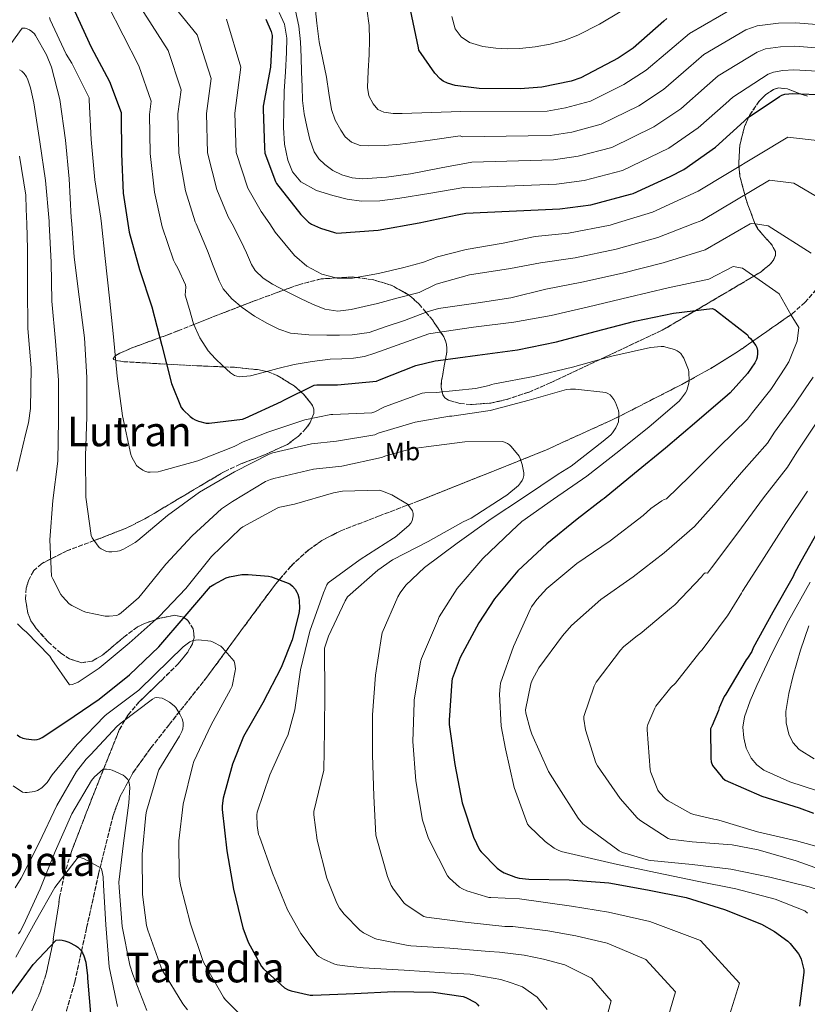
# Model space of a CAD drawing. Units: metres. Extents: x 620646 to 624086, y 4754940 to 4757314.
# Drawn here: x 620849 to 621155, y 4755330 to 4755712 of the extents above; entities that cross this region are included whole.
import ezdxf
from ezdxf.enums import TextEntityAlignment as Align

# ---------------------------------------------------------------- set-up
doc = ezdxf.new("R2010")
doc.units = ezdxf.units.M
doc.header["$MEASUREMENT"] = 0
doc.linetypes.add('DGN Style 3', pattern=[2.435891, 1.739922, -0.695969])
for name, color, linetype, lineweight in [('Curva de nivel directora', 30, 'Continuous', 30), ('Curva de nivel intermedia', 30, 'Continuous', 0), ('Etiqueta de uso rústico', 92, 'Continuous', 0), ('Texto de rotulación de espacio menor sin especificar', 7, 'Continuous', 0), ('Texto de Área (paraje) menor', 7, 'Continuous', 0), ('Zona arbolada', 92, 'DGN Style 3', 0)]:
    doc.layers.add(name, color=color, linetype=linetype, lineweight=lineweight)
doc.styles.add('Style-Arial', font='arial.ttf')

msp = doc.modelspace()

# ---------------------------------------------------------------- linework, layer by layer
at = {"layer": 'Curva de nivel directora', "color": 30, "linetype": 'Continuous', "lineweight": 30, "flags": 128}
for points, elevation in [([(620870.53, 4755715.21), (620876.95, 4755701.21), (620884.07, 4755687.84), (620888.59, 4755675.83), (620888.6, 4755674.86), (620888.75, 4755659.78), (620889.39, 4755644.43), (620891.73, 4755629.4), (620895.74, 4755614.88), (620900.43, 4755600.42), (620904.41, 4755585.33), (620908.15, 4755570.6), (620911.92, 4755561.29), (620912.65, 4755560.37), (620915.29, 4755557.8), (620916.39, 4755556.99), (620917.24, 4755556.52), (620918.54, 4755555.99), (620921.5, 4755555.21), (620922.66, 4755555.2), (620935.63, 4755556.76), (620936.74, 4755557.13), (620950.77, 4755563.58), (620951.72, 4755564.21), (620963.41, 4755569.92), (620964.53, 4755570.07), (620972.46, 4755570.15), (620987.69, 4755571.48), (620988.77, 4755572.02), (621002.93, 4755577.56), (621010.45, 4755579.38), (621011.57, 4755579.5), (621026.8, 4755581.58), (621042.39, 4755583.7), (621057.42, 4755586.74), (621072.46, 4755590.79), (621087.91, 4755594.81), (621102.87, 4755597.93), (621117.9, 4755599.73), (621118.89, 4755599.31), (621119.6, 4755598.88), (621131.53, 4755589.57), (621131.93, 4755588.77), (621132.7, 4755588.03), (621134.86, 4755585.32), (621135.22, 4755584.57)], 625), ([(621100.22, 4755712.3), (621099.11, 4755711.2), (621087.23, 4755700.77), (621081.4, 4755696.83), (621066.91, 4755689.29), (621063.21, 4755687.93), (621051.78, 4755685.62), (621043.34, 4755685.02), (621027.53, 4755685.06), (621018.21, 4755686.3), (621015.16, 4755687.13), (621013.5, 4755687.97), (621012.35, 4755688.86), (621010.23, 4755691.07), (621004.06, 4755699.94), (621003.94, 4755700.93), (621000.79, 4755715.63)], 675), ([(620944.74, 4755712.03), (620946.72, 4755707.19), (620947.11, 4755705.73), (620946.47, 4755693.39), (620943.71, 4755678.19), (620943.61, 4755677.14), (620944.13, 4755662.05), (620944.38, 4755660.05), (620948.41, 4755649.01), (620948.79, 4755648.27), (620958.25, 4755636.17), (620961.25, 4755633.21), (620962.39, 4755632.48), (620965.95, 4755630.87), (620971.34, 4755629.18), (620972.29, 4755629.02), (620988.25, 4755630.18), (621004.19, 4755632.93), (621019, 4755636.06), (621022.32, 4755636.67), (621058.76, 4755638.46), (621070.73, 4755640.02), (621086.17, 4755644.06), (621087.16, 4755644.33), (621101.62, 4755650.97), (621106.84, 4755653.67), (621119.13, 4755662.33), (621130.32, 4755672.4), (621131.43, 4755673.55), (621143.95, 4755682.06), (621144.88, 4755682.53), (621146.06, 4755682.95), (621149.12, 4755683.22), (621161.75, 4755682.65)], 650), ([(621135.22, 4755584.57), (621135.49, 4755583.42), (621135.49, 4755582.33), (621135.28, 4755580.79), (621135.01, 4755579.93), (621134.36, 4755578.66), (621131.54, 4755574.53), (621124.87, 4755567.05), (621123.77, 4755566.13), (621111.98, 4755555.87), (621099.8, 4755545.5), (621087.73, 4755535.68), (621075.91, 4755525.98), (621075.13, 4755525.51), (621065.53, 4755517.98), (621053.75, 4755508.46), (621042.41, 4755497.9), (621033.36, 4755487.09), (621027.31, 4755477.73), (621020.14, 4755464.34), (621016.96, 4755456.02), (621016.81, 4755455.08), (621015.79, 4755439.92), (621015.88, 4755438.32), (621017.98, 4755422.78), (621020.9, 4755407.88), (621025.24, 4755394.62), (621027.61, 4755389.7), (621028.2, 4755388.9), (621034.39, 4755382.5), (621035.87, 4755381.54), (621037.22, 4755380.78), (621041.55, 4755379.04), (621042.99, 4755378.69), (621046.76, 4755378.25), (621062.42, 4755377.99), (621077.78, 4755376.83), (621092.81, 4755374.1), (621107.73, 4755371.12), (621122.7, 4755366.46), (621137.04, 4755360.76), (621142.01, 4755358.02), (621147.23, 4755354.2), (621148.11, 4755353.35), (621151.41, 4755349.27), (621151.9, 4755348.41), (621152.39, 4755347.17), (621153.47, 4755343.06), (621153.47, 4755342.05), (621151.72, 4755328.98)], 625), ([(621160.1, 4755515.49), (621152.28, 4755501.57), (621149.84, 4755496.99), (621149.35, 4755495.69), (621141.37, 4755481.89), (621133.83, 4755467.99), (621133.24, 4755466.61), (621131.6, 4755464.05), (621131.08, 4755463.44), (621123.15, 4755450.01), (621122.54, 4755449.1), (621120.63, 4755444.82), (621120.35, 4755443.79), (621117.92, 4755437.85), (621117.21, 4755436.6), (621117.29, 4755425.13), (621117.49, 4755423.83), (621117.94, 4755422.45), (621121.87, 4755417.62), (621122.94, 4755416.66), (621137.15, 4755410.46), (621151.61, 4755405.96), (621157.15, 4755403.92)], 650), ([(620848.26, 4755434.24), (620849.32, 4755433.52), (620850.45, 4755433.04), (620851.7, 4755432.68), (620854.88, 4755432.3), (620856.01, 4755432.44), (620856.85, 4755432.73), (620857.9, 4755433.25), (620867.06, 4755439.29), (620880.06, 4755448.09), (620891.84, 4755457.61), (620903.2, 4755468.39), (620913.46, 4755480.3), (620923.28, 4755491.84), (620924.48, 4755492.67), (620929.35, 4755495.18), (620930.63, 4755495.58), (620935.4, 4755496.45), (620937.8, 4755496.57), (620945.79, 4755495.91), (620946.95, 4755495.63), (620954, 4755492.84), (620955.08, 4755491.95), (620956.08, 4755490.79), (620956.76, 4755489.7), (620957.14, 4755488.86), (620957.55, 4755487.5), (620957.7, 4755486.38), (620957.72, 4755483.29), (620957.49, 4755481.31), (620954.96, 4755471.18), (620950.71, 4755460.36), (620943.53, 4755446.74), (620936.09, 4755433.58), (620931.74, 4755422.92), (620928.18, 4755409.7), (620927.79, 4755406.79)], 600), ([(620927.79, 4755406.79), (620927.79, 4755405.29), (620929.63, 4755389.27), (620932.14, 4755374.35), (620935.75, 4755359.37), (620937.88, 4755353.79), (620942.99, 4755344.36), (620943.77, 4755343.45), (620951.91, 4755336.06), (620953.32, 4755335.32), (620954.51, 4755334.89), (620961.94, 4755333.28), (620962.95, 4755333.27), (620979.06, 4755333.95), (620994.5, 4755334.73), (621009.81, 4755334.41), (621021.27, 4755332.7), (621022.25, 4755332.35), (621026.07, 4755330.41), (621026.71, 4755329.79), (621027.33, 4755328.94)], 600), ([(620840.91, 4755328.36), (620843.35, 4755330.51), (620845.34, 4755332.76), (620854.42, 4755345.22), (620863.39, 4755354.56), (620864.57, 4755354.67), (620865.69, 4755354.63), (620866.77, 4755354.38), (620868.33, 4755353.81), (620871.02, 4755352.44), (620871.81, 4755351.84), (620872.91, 4755350.74), (620873.63, 4755349.65), (620874.12, 4755348.5), (620874.82, 4755346.03), (620875.53, 4755340.76), (620875.53, 4755339.87), (620876.82, 4755324.57)], 575)]:
    msp.add_lwpolyline(points, dxfattribs=dict(at, elevation=elevation))
at = {"layer": 'Curva de nivel intermedia', "color": 30, "linetype": 'Continuous', "lineweight": 0, "flags": 128}
for points, elevation in [([(620898.19, 4755730.48), (620918.11, 4755705.95), (620923.45, 4755688.96), (620921.63, 4755675.4), (620922.11, 4755660.11), (620925.65, 4755645.95), (620930.15, 4755635.37), (620931.6365, 4755632.5471), (620935.2, 4755625.78), (620937.15, 4755621.3), (620939.1, 4755616.83), (620940.55, 4755614.46), (620943.65, 4755611.54), (620947.3, 4755609.22), (620952.7, 4755606.35), (620958.18, 4755603.65), (620962.85, 4755601.41), (620967.65, 4755599.43), (620972.68, 4755598.7), (620977.76, 4755599.36), (620982.89, 4755600.5), (620988, 4755601.73), (620996.1, 4755603.81), (621004.19, 4755605.89), (621010.78, 4755609.15), (621023.78, 4755612.74), (621039.58, 4755615.3), (621051.22, 4755617.43), (621064.72, 4755619.46), (621080.65, 4755622.74), (621096.75, 4755627.29), (621110.3389, 4755632.5471), (621113.81, 4755633.89), (621140.11, 4755649.52), (621149.61, 4755648.33), (621168.65, 4755637.11)], 640), ([(621156.27, 4755621.26), (621139.6, 4755631.85), (621134.6826, 4755632.5471), (621133.04, 4755632.78), (621132.6354, 4755632.5471), (621115.18, 4755622.5), (621098.79, 4755617.5), (621083.07, 4755613.43), (621067.3, 4755609.9), (621053.29, 4755607.2), (621039.71, 4755603.9), (621027.04, 4755601.98), (621011.74, 4755599.74), (621007.26, 4755598.4), (620998.56, 4755595.07), (620990.94, 4755592.58), (620984.74, 4755590.37), (620978.14, 4755589.5), (620973.28, 4755589.34), (620968.42, 4755589.38), (620961.37, 4755589.54), (620954.34, 4755590.21), (620949.74, 4755591.66), (620945.38, 4755593.86), (620940.3, 4755596.71), (620935.52, 4755600.07), (620931.53, 4755603.51), (620928.2, 4755607.43), (620926.62, 4755610.43), (620924.34, 4755616.29), (620922.05, 4755622.14), (620917.689, 4755632.5471), (620917.34, 4755633.38), (620913.56, 4755645.44), (620910.99, 4755660), (620910.62, 4755675.22), (620911.83, 4755684.58), (620906.76, 4755699.92), (620891.15, 4755724.39)], 635), ([(620883.32, 4755717.73), (620895.41, 4755693.88), (620900.21, 4755680.21), (620899.61, 4755675.04), (620899.87, 4755659.89), (620901.48, 4755644.94), (620904.2787, 4755632.5471), (620904.54, 4755631.39), (620908.89, 4755618.51), (620909.47, 4755617.22), (620910.62, 4755615.36), (620913.57, 4755608.9), (620913.63, 4755608), (620913.44, 4755604.87), (620915.07, 4755599.33), (620916.7, 4755593.79), (620919.06, 4755588.34), (620922.4, 4755583.3), (620925.05, 4755580.28), (620928.03, 4755577.54), (620930.98, 4755574.82), (620932.57, 4755573.76), (620934.3, 4755573.25), (620938.71, 4755573.66), (620943.13, 4755574.79), (620949.42, 4755576.48), (620955.74, 4755578.05), (620962.67, 4755579.21), (620969.63, 4755580.03), (620974.21, 4755580.2), (620978.78, 4755580.42), (620982.93, 4755581.16), (620986.97, 4755582.34), (620997.45, 4755586.1), (621007.92, 4755589.87), (621010.41, 4755590.25), (621025.31, 4755592.49), (621040.93, 4755594.42), (621055.35, 4755596.97), (621069.88, 4755600.35), (621085.49, 4755604.12), (621100.83, 4755607.71), (621116.54, 4755611.11), (621125.96, 4755616.05), (621129.6, 4755615.36), (621143.9, 4755605.41), (621148.51, 4755597.15), (621151.44, 4755592.33), (621150.83, 4755587.07), (621148.96, 4755582.33), (621147.56, 4755579.07), (621146.03, 4755576.54), (621144.16, 4755573.61), (621140.6, 4755568.36), (621133.48, 4755559.38), (621131.52, 4755556.83), (621120.59, 4755545.99), (621109.13, 4755534.54), (621100.1, 4755525.81), (621099.29, 4755525.65), (621098.37, 4755525.16)], 630), ([(620963.71, 4755717.79), (620964.52, 4755710.48), (620965.44, 4755703.2)], 665), ([(621149.53, 4755692.36), (621145.24, 4755692.12), (621141.71, 4755691.51), (621139.61, 4755690.67), (621125.82, 4755681.79), (621123.11, 4755679.31), (621112.42, 4755669.8), (621101.02, 4755661.92), (621083.04, 4755653.29), (621068.27, 4755649.41), (621057.53, 4755647.93), (621021.83, 4755646.55), (621021.46, 4755646.63), (621008.71, 4755644.52), (620995.97, 4755642.4), (620988.88, 4755641.58), (620981.76, 4755641.38), (620976.2, 4755642.1), (620970.69, 4755643.55), (620964.31, 4755645.56), (620958.34, 4755648.93), (620955.06, 4755652.71), (620953.28, 4755657.25), (620952.01, 4755663.57), (620951.55, 4755669.92), (620951.65, 4755677), (620951.87, 4755684.07), (620952.31, 4755691.55), (620952.77, 4755699.04), (620952.89, 4755704.58), (620951.94, 4755710.11), (620949.89, 4755714.63)], 655), ([(620991.58, 4755650.71), (620982.27, 4755650.08), (620978.19, 4755650.43), (620974.14, 4755651.62), (620970.71, 4755653.3), (620967.62, 4755655.58), (620965.26, 4755657.87), (620963.52, 4755660.58), (620961.77, 4755665.38), (620960.58, 4755670.31), (620959.54, 4755675.34), (620958.91, 4755680.42), (620958.75, 4755685.92), (620958.59, 4755691.43), (620958.38, 4755697.31), (620958.15, 4755703.2), (620957.51, 4755709.25), (620956.23, 4755715.23)], 660), ([(620983.88, 4755715.98), (620984.83, 4755709.6), (620984.92, 4755703.94), (620984.83, 4755698.27), (620984.47, 4755691.9), (620984.13, 4755685.54)], 670), ([(620984.13, 4755685.54), (620984.68, 4755682.27), (620986.31, 4755679.14), (620988.17, 4755677.02), (620990.53, 4755675.87), (620994.08, 4755675.45), (620997.63, 4755675.42), (621008.99, 4755675.82), (621020.35, 4755676.22), (621020.38, 4755676.2), (621053.83, 4755676.32), (621060.9, 4755677.58), (621070.67, 4755680.19), (621083.57, 4755686.68), (621092.29, 4755692.19), (621101.48, 4755700.04), (621109.02, 4755706.51), (621126.59, 4755716.48)], 670), ([(621082.19, 4755714.82), (621074.13, 4755710.06), (621065.74, 4755705.8), (621060.46, 4755703.74), (621054.99, 4755702.28), (621049.15, 4755701.22), (621043.27, 4755700.62), (621038.64, 4755700.53), (621033.99, 4755700.74), (621028.83, 4755701.41), (621023.75, 4755702.98), (621020.47, 4755705.1), (621018.19, 4755708.23), (621016.93, 4755713.08)], 680), ([(620860.79, 4755712.67), (620861.07, 4755711.76), (620867.24, 4755698.37), (620869.4, 4755694.88), (620876.16, 4755681.43), (620876.19, 4755680.62), (620876.97, 4755665.38), (620878.37, 4755649.69), (620880.67, 4755634.75), (620880.9028, 4755632.5471), (620882.32, 4755619.14), (620884.03, 4755603.75), (620885.64, 4755588.72), (620886.98, 4755573.49), (620889.13, 4755558.11), (620892.33, 4755543.07), (620892.72, 4755542.04), (620894.57, 4755538.76), (620895.26, 4755538.12), (620896.93, 4755536.95), (620897.71, 4755536.61), (620898.93, 4755536.27), (620899.84, 4755536.21), (620902.92, 4755536.4), (620903.87, 4755536.67), (620918.35, 4755540.67), (620932.43, 4755546.15), (620935.91, 4755548.03), (620945.45, 4755551.78), (620959.78, 4755556.57), (620969.9, 4755558.6), (620970.73, 4755558.6), (620985.89, 4755559.22), (620986.95, 4755559.61), (620990.69, 4755561.56), (621005.3, 4755566.86), (621006.4, 4755567.03), (621010.82, 4755567.15), (621026.06, 4755568.63), (621031.37, 4755569.82), (621032.2, 4755570.25), (621033.36, 4755570.52), (621048.51, 4755573.39), (621063.64, 4755576.92), (621078.91, 4755581.3), (621093.97, 4755584.59), (621098.13, 4755584.98), (621099.05, 4755584.94), (621099.9, 4755584.79), (621103.27, 4755583.77), (621104.35, 4755583.28), (621105.07, 4755582.84)], 620), ([(620929.46, 4755711.99), (620935.07, 4755693.33), (620932.65, 4755675.58), (620933.22, 4755660.23), (620937.74, 4755646.45), (620942.95, 4755637.36), (620946.2252, 4755632.5471), (620948.36, 4755629.41), (620952.12, 4755624.88), (620955.87, 4755620.35), (620960.6, 4755616.15), (620966.43, 4755613.12), (620972.38, 4755611.48), (620978.34, 4755611.52), (620988.36, 4755613.31), (620998.3, 4755615.62), (621002.08, 4755616.64), (621005.86, 4755617.66), (621011.3, 4755619.78), (621022.43, 4755622.66), (621036.83, 4755625.09), (621049.16, 4755627.66), (621062.15, 4755629.01), (621078.24, 4755632.05), (621079.871, 4755632.5471), (621094.71, 4755637.07), (621112.45, 4755645.28), (621147.19, 4755666.26), (621159.61, 4755664.82)], 645), ([(620965.44, 4755703.2), (620966.8, 4755696.35), (620968.19, 4755689.5), (620969.18, 4755683.24), (620970.18, 4755676.96), (620971.6, 4755672.86), (620973.76, 4755668.96), (620975.53, 4755666.31), (620977.98, 4755664.22), (620981.28, 4755663.04), (620984.64, 4755662.82), (620990.76, 4755663), (620996.86, 4755663.52), (621008.48, 4755665.12), (621020.1, 4755666.72), (621020.86, 4755666.32), (621055.06, 4755666.85), (621063.36, 4755668.19), (621074.79, 4755671.22), (621089.39, 4755678.43), (621099, 4755684.72), (621108.69, 4755693.13), (621114.62, 4755698.27), (621130.93, 4755707.88), (621135.36, 4755709.46), (621143.61, 4755710.46), (621150.36, 4755710.64), (621166.32, 4755709.28)], 665), ([(620841.29, 4755696.38), (620850.19, 4755708.46), (620851.29, 4755708.46), (620852.16, 4755708.32), (620853.07, 4755707.94), (620853.92, 4755707.29), (620854.93, 4755706.28), (620855.41, 4755705.63), (620859.59, 4755698.16), (620861.51, 4755693.39), (620864.81, 4755680.84), (620867.03, 4755665.12), (620868.43, 4755650.07), (620869.24, 4755635.05), (620869.415, 4755632.5471), (620870.32, 4755619.6), (620872.34, 4755604.29), (620874.3, 4755588.31), (620875.29, 4755572.91), (620875.31, 4755557.71), (620874.74, 4755542.55), (620874.89, 4755526.54), (620876.89, 4755511.67), (620877.39, 4755510.72), (620880, 4755507.03), (620880.89, 4755506.43), (620882.92, 4755505.45), (620883.74, 4755505.29), (620884.93, 4755505.27), (620887.18, 4755505.51), (620887.99, 4755505.72), (620889.47, 4755506.32), (620894.03, 4755508.87), (620895.03, 4755509.66), (620906.57, 4755519.38), (620918.96, 4755528.48), (620932.52, 4755536.3), (620945.97, 4755543.22), (620947.47, 4755543.67), (620962.42, 4755547.24), (620972.13, 4755548.27), (620987.02, 4755550.74), (620988.29, 4755551.3), (621002.67, 4755555.65), (621015.91, 4755557.92), (621016.83, 4755557.96), (621031.79, 4755560.21), (621046.85, 4755564.18), (621061.4, 4755568.26), (621062.85, 4755568.46), (621064.89, 4755568.48), (621076.57, 4755567.13), (621077.4, 4755566.73), (621078.23, 4755566.18), (621078.96, 4755565.5), (621079.7, 4755564.46), (621080.3, 4755563.31), (621081.48, 4755560.09), (621081.65, 4755559.22), (621081.7, 4755558.26), (621081.51, 4755555.79), (621081.18, 4755554.8), (621080.51, 4755553.4), (621079.18, 4755551.44), (621078.57, 4755550.76), (621075.56, 4755548.21), (621063.18, 4755538.53), (621058.13, 4755535.5), (621044.64, 4755526.42), (621032.09, 4755518.13), (621018.97, 4755508.66), (621006.25, 4755499.19)], 615), ([(621164.79, 4755700.41), (621149.94, 4755701.5), (621144.43, 4755701.29), (621138.53, 4755700.49), (621135.27, 4755699.27), (621120.22, 4755690.03), (621115.9, 4755686.22), (621105.71, 4755677.26), (621095.2, 4755670.17), (621078.91, 4755662.26), (621065.82, 4755658.8), (621056.29, 4755657.39), (621024.64, 4755656.53), (621012.73, 4755654.26), (621000.83, 4755652), (620991.58, 4755650.71)], 660), ([(620849.11, 4755692.41), (620850.02, 4755691.87), (620850.91, 4755690.89), (620851.83, 4755689.59), (620852.36, 4755688.5), (620853.43, 4755685.39), (620854.69, 4755679.51), (620857.08, 4755664.46), (620859.24, 4755649.42), (620860.66, 4755633.57), (620860.7058, 4755632.5471), (620861.37, 4755617.7), (620861.75, 4755602.55), (620863.17, 4755587.11), (620864.24, 4755571.89), (620864.33, 4755556.63), (620864.04, 4755540.51), (620862.03, 4755525.17), (620860.9, 4755509.96), (620861.61, 4755495.88), (620862.02, 4755494.79), (620865.22, 4755488.79), (620865.81, 4755487.95), (620868.43, 4755485.11), (620869.44, 4755484.45), (620873.88, 4755482.27), (620874.89, 4755481.93), (620882.39, 4755480.39), (620883.96, 4755480.31), (620886.84, 4755480.56), (620887.62, 4755480.94), (620888.6, 4755481.59), (620895.33, 4755487.48), (620896.04, 4755488.3), (620905.95, 4755500.48), (620916.13, 4755511.51), (620927.57, 4755521.93), (620931.73, 4755524.85), (620944.57, 4755532.63), (620946.54, 4755533.43), (620947.78, 4755533.75), (620963.15, 4755537.39), (620974.18, 4755538.59), (620989.58, 4755541.85), (620991.25, 4755542.54), (621001.09, 4755545.25), (621006.89, 4755546.07), (621021.95, 4755548.03), (621036.62, 4755548.09), (621037.61, 4755547.79), (621038.48, 4755547.4), (621039.21, 4755546.87), (621039.88, 4755546.24), (621042.97, 4755542.39), (621043.43, 4755541.5), (621044.21, 4755539.24), (621044.84, 4755536.02), (621044.75, 4755534.94), (621044.51, 4755533.83), (621044.17, 4755532.98), (621043.53, 4755532.02), (621042.67, 4755531.08), (621038.17, 4755527.24), (621037.23, 4755526.62), (621024.33, 4755518.4), (621021.32, 4755516.97)], 610), ([(621163.27, 4755691.53), (621149.53, 4755692.36)], 655), ([(620849.14, 4755658.91), (620851.6, 4755643.67), (620851.79, 4755638.28), (620851.95, 4755632.5471), (620852.22, 4755622.87), (620852.3, 4755607.76), (620852.34, 4755591.91), (620853.63, 4755576.72), (620853.46, 4755560.98), (620852.68, 4755555.35), (620851.61, 4755551.36), (620848.1, 4755536.61)], 605), ([(621105.07, 4755582.84), (621105.69, 4755582.32), (621106.41, 4755581.3), (621106.89, 4755580.43), (621108.65, 4755575.93), (621108.78, 4755575.12), (621108.93, 4755571.57), (621108.84, 4755570.77), (621108.07, 4755567.91), (621107.57, 4755567.01), (621105.64, 4755564.42), (621105, 4755563.82), (621093.44, 4755553.78), (621081.68, 4755544.43), (621069.19, 4755534.73), (621056.28, 4755525.78), (621043.99, 4755517.06), (621039.97, 4755513.38), (621028.85, 4755502.66), (621019, 4755491.06), (621011.97, 4755480.1), (621011.28, 4755478.46), (621005.11, 4755463.92), (621004.76, 4755462.67), (621002.24, 4755447.73), (621002.24, 4755446.88), (621001.71, 4755431.7), (621002.89, 4755416.4), (621005.54, 4755401.17), (621007.63, 4755394.39), (621008.14, 4755393.24), (621015.15, 4755379.61), (621015.99, 4755378.62), (621019.81, 4755375.2), (621020.98, 4755374.48), (621022.63, 4755373.74), (621031.17, 4755371.18), (621032.04, 4755371.11), (621043.09, 4755370.61), (621063.25, 4755367.75), (621077.59, 4755365.46), (621093.65, 4755361.91), (621113.3, 4755354.47), (621128.49, 4755337.95), (621123.33, 4755321.33)], 620), ([(621125.08, 4755382.22), (621110.11, 4755384.02), (621094.11, 4755385.49), (621093.14, 4755385.63), (621083.06, 4755388.65), (621081.72, 4755389.24), (621068.95, 4755398.7), (621067.71, 4755399.81), (621065.9, 4755401.94), (621057.47, 4755415.08), (621054.42, 4755420.09), (621047.94, 4755434.6), (621047.21, 4755436.44), (621045.58, 4755442.73), (621045.42, 4755444.03), (621047.52, 4755454.05), (621048.04, 4755455.46), (621050.68, 4755460.34), (621059.74, 4755472.68), (621063.28, 4755476.73), (621074.61, 4755486.85), (621087.16, 4755495.66), (621099.19, 4755504.94), (621111, 4755515.1), (621118.46, 4755523.58), (621129.2, 4755536.1), (621139.28, 4755547.52), (621142.09, 4755551.7), (621149.65, 4755562.18), (621153.97, 4755568.55), (621157.05, 4755573.14)], 635), ([(621158.7, 4755556.01), (621150.7, 4755544.02), (621147.03, 4755538.22), (621137.81, 4755526.22), (621127.8, 4755512.62), (621117.55, 4755499.04), (621116.02, 4755497.08), (621115.2, 4755497.2), (621114.44, 4755496.58), (621113.71, 4755495.66), (621103.4, 4755484.75), (621102.04, 4755483.67), (621089.92, 4755473.49), (621088.9, 4755472.86), (621083.47, 4755468.5), (621082.24, 4755467.13), (621072.89, 4755454.71), (621072.11, 4755453.15), (621068.02, 4755441.46), (621068.06, 4755440.32), (621068.75, 4755436.26), (621072.76, 4755423.41)], 640), ([(620848.39, 4755477.37), (620850.6, 4755475.1), (620851.75, 4755474.2), (620860.92, 4755464.85), (620861.64, 4755463.51), (620868.49, 4755453.75), (620869.52, 4755453.88), (620870.96, 4755454.29), (620871.96, 4755454.78), (620880.03, 4755460.11), (620891.64, 4755469.87), (620903.34, 4755480.15), (620913.68, 4755491.02), (620914.16, 4755491.7), (620923.65, 4755503.48), (620934.87, 4755514.36), (620935.82, 4755515), (620949.34, 4755522.35), (620950.17, 4755522.63), (620955.89, 4755523.79), (620971.02, 4755528.25), (620974.4, 4755528.79), (620988.83, 4755529.23), (620990, 4755528.9), (620993.55, 4755527.37), (620999.64, 4755523.75), (621000.25, 4755523.13), (621001.64, 4755521.26), (621001.85, 4755520.17), (621001.85, 4755519.29), (621001.53, 4755517.3), (621000.98, 4755516.38), (621000.16, 4755515.47), (620994.93, 4755511.02), (620994.19, 4755510.57), (620981.29, 4755502.39), (620968.85, 4755493.31), (620968.37, 4755492.5), (620967.04, 4755489.34), (620961.8, 4755474.58), (620958.1, 4755459.47), (620955.99, 4755444.03), (620953.2, 4755433.99), (620952.58, 4755432.83)], 605), ([(621154.79, 4755528.91), (621146.42, 4755516.34), (621137.13, 4755501.66), (621129.58, 4755490.06), (621129.24, 4755489.29), (621123.85, 4755480.45), (621123.24, 4755479.79), (621113.92, 4755467.22), (621113.1, 4755466.35)], 645), ([(621098.37, 4755525.16), (621094.03, 4755522.13), (621091.05, 4755519.4), (621078.29, 4755509.59), (621065.34, 4755500.73), (621053.77, 4755491.05), (621049.8, 4755486.75), (621047.82, 4755483.94), (621047.44, 4755483.22), (621040.84, 4755468.51), (621035.8, 4755454.3), (621035.56, 4755453.06), (621035.36, 4755450.1), (621036.04, 4755437.69), (621037.64, 4755428.9), (621041.09, 4755413.85), (621046.23, 4755399.59), (621046.84, 4755398.83), (621053.02, 4755392.92), (621056.62, 4755390.28), (621057.86, 4755389.61), (621059.3, 4755389.05), (621065.95, 4755387.42), (621081.13, 4755383.93), (621096.48, 4755380.7), (621112.06, 4755377.53), (621127.03, 4755374.55), (621142.26, 4755370.56), (621153.78, 4755365.93), (621154.87, 4755365.14)], 630), ([(621021.32, 4755516.97), (621007.65, 4755509.34), (620993.9, 4755502.18), (620988.16, 4755498.23), (620976.37, 4755487.81), (620975.52, 4755486.35), (620969.02, 4755472.63), (620967.53, 4755467.97), (620967.51, 4755466.87), (620967.62, 4755450.99), (620967.44, 4755435.92), (620967.17, 4755420.46), (620967, 4755419.51), (620963.27, 4755404.55), (620963.28, 4755403.19), (620964.59, 4755393.39), (620968.4, 4755378.62), (620972.25, 4755369.02), (620973.35, 4755367.04), (620975.1, 4755364.72), (620981.16, 4755358.46), (620982.65, 4755357.45), (620987, 4755355.25), (620987.8, 4755354.98), (620999.89, 4755352.49), (621000.94, 4755352.46), (621016.1, 4755351.45), (621031.39, 4755350.18), (621035.38, 4755349.9), (621044.98, 4755348.77), (621052.46, 4755347.2), (621060.71, 4755344.99), (621071.05, 4755339.81), (621078.71, 4755331.08), (621076.12, 4755321.47)], 610), ([(621006.25, 4755499.19), (620999.07, 4755492.34), (620996.78, 4755489.34), (620995.95, 4755487.9), (620989.83, 4755473.93), (620989.54, 4755472.43), (620987.31, 4755457.44), (620986.11, 4755442.04), (620986.13, 4755426.56), (620986.55, 4755410.55), (620987.43, 4755395.41), (620987.75, 4755393.94), (620991.89, 4755379.28), (620993.35, 4755375.84), (620994.19, 4755374.4), (620998.36, 4755368.99), (620999.09, 4755368.34), (621005.95, 4755363.73), (621006.99, 4755363.58), (621022.08, 4755361.55), (621037.46, 4755359.87), (621040.52, 4755359.86), (621054.11, 4755358.26), (621065.03, 4755356.33), (621077.18, 4755353.45), (621092.17, 4755347.14), (621103.6, 4755334.52), (621099.72, 4755321.4)], 615), ([(621158.39, 4755412.64), (621147.98, 4755416.02), (621137.91, 4755420.64), (621135.18, 4755422.59), (621132.99, 4755425.25), (621131.11, 4755429.09), (621130.17, 4755433.12), (621129.81, 4755437.22), (621130.36, 4755441.25), (621132.56, 4755447.44), (621135.16, 4755453.47), (621141.18, 4755466.07), (621147.52, 4755478.49), (621155.86, 4755493.48)], 655), ([(621157.39, 4755424.92), (621151.61, 4755428.64), (621149.14, 4755431.34), (621147.58, 4755434.59), (621146.54, 4755438.95), (621146.49, 4755443.29), (621147.61, 4755450.35), (621149.31, 4755457.37), (621152.08, 4755467.1), (621155.37, 4755476.53)], 660), ([(620916.8, 4755423.96), (620923.51, 4755438.19), (620931.03, 4755451.86), (620931.63, 4755453.18), (620932.83, 4755459.08), (620932.88, 4755459.92), (620932.72, 4755461.71), (620932.46, 4755462.91), (620927.91, 4755468.07), (620927.2, 4755468.67), (620924.32, 4755470.24), (620923.32, 4755470.63), (620918.6, 4755471.11), (620917.45, 4755471.07), (620916.33, 4755470.84), (620915.22, 4755470.39), (620912.67, 4755468.46), (620901.68, 4755457.71), (620895.46, 4755451.61), (620882.96, 4755442.26), (620882.26, 4755441.71), (620871.53, 4755430.49), (620861.85, 4755418.77), (620859.88, 4755415.84), (620858.51, 4755414.31), (620857.85, 4755413.74), (620856.15, 4755412.74), (620854.92, 4755412.26), (620852.15, 4755411.9), (620851.28, 4755411.91), (620850.28, 4755412.04), (620846.65, 4755414.55)], 595), ([(621113.1, 4755466.35), (621103.59, 4755454.35), (621101.88, 4755452.7), (621096.04, 4755445.41), (621095.6, 4755444.66), (621092.94, 4755438.31), (621092.7, 4755437.22), (621092.68, 4755436.29), (621093.8, 4755420.74), (621094.05, 4755419.7), (621096.83, 4755412.77), (621097.41, 4755411.97), (621099.79, 4755409.44), (621100.73, 4755408.72), (621109.55, 4755403.74), (621110.71, 4755403.32), (621118.57, 4755401.54), (621119.45, 4755401.46), (621120.41, 4755401.22), (621135.44, 4755396.64), (621150.53, 4755393.09), (621165.07, 4755389.17)], 645), ([(620912.45, 4755436.63), (620912.7, 4755437.86), (620912.69, 4755439.01), (620912.25, 4755440.54), (620911.4, 4755442.36), (620909.81, 4755444.83), (620909.2, 4755445.55), (620907.32, 4755447.01), (620905.33, 4755448.15), (620904.52, 4755448.49), (620903.34, 4755448.71), (620902.48, 4755448.75), (620901.63, 4755448.6), (620900.69, 4755448.14), (620888.6, 4755438.96), (620887.02, 4755437.66), (620876.71, 4755426.5), (620874.99, 4755424.8), (620871.28, 4755420.07), (620863.58, 4755406.84), (620856.75, 4755392.44), (620849.85, 4755378.67), (620847.49, 4755374.85)], 590), ([(620914.34, 4755327.63), (620912.46, 4755329.95), (620904.64, 4755342.86), (620904.07, 4755343.97), (620898.94, 4755358.5), (620898.41, 4755360.32), (620896.81, 4755372.31), (620896.75, 4755387.99), (620898.14, 4755403.2), (620898.36, 4755404.66), (620902.77, 4755419.6), (620903.25, 4755420.74), (620911.19, 4755433.83), (620912.11, 4755435.63), (620912.45, 4755436.63)], 590), ([(620952.58, 4755432.83), (620946.28, 4755418.79), (620941.39, 4755404.33), (620941.28, 4755403.25), (620941.37, 4755399.13), (620941.91, 4755395.63), (620942.29, 4755394.84), (620947.28, 4755380.55), (620953.05, 4755366.43), (620958.29, 4755357.25), (620964.62, 4755348.84), (620965.32, 4755348.27), (620967.07, 4755347.19), (620971.11, 4755345.43), (620972.38, 4755345.05), (620974.47, 4755344.71), (620975.42, 4755344.7), (620976.35, 4755344.49), (620982.49, 4755343.91), (620998.39, 4755342.9), (621014.12, 4755341.87), (621023.98, 4755341.44), (621035.85, 4755339.28), (621039.9, 4755338.07), (621044.24, 4755336.53), (621049.92, 4755332.48), (621053.81, 4755327.65)], 605), ([(620935, 4755325.47), (620928.94, 4755331.52), (620928.24, 4755332.43), (620920.71, 4755345.78), (620920.26, 4755346.71), (620915.48, 4755360.95), (620911.61, 4755375.91), (620911.11, 4755379.35), (620911.01, 4755393.15), (620912.66, 4755407.35), (620916.4, 4755422.62), (620916.8, 4755423.96)], 595), ([(620893.05, 4755341.31), (620891.9, 4755344.88), (620889.03, 4755359.96), (620887.75, 4755375), (620887.73, 4755377.15), (620889.54, 4755392.27), (620891.58, 4755407.94), (620891.89, 4755413.9), (620891.82, 4755414.89), (620891.51, 4755416.17), (620891.11, 4755416.94), (620890, 4755418.15), (620889.33, 4755418.65), (620885.06, 4755420.58), (620884.16, 4755420.85), (620882.87, 4755421), (620881.64, 4755420.99), (620878.2, 4755417.93), (620877.07, 4755416.54), (620869.51, 4755403.57), (620862.92, 4755389.03), (620857.1, 4755374.48), (620850.74, 4755360.48), (620849.35, 4755357.97), (620848.7, 4755357.08)], 585), ([(621072.76, 4755423.41), (621073.36, 4755422.3), (621082.11, 4755409.52), (621088.79, 4755402.02), (621089.75, 4755401.22), (621100.82, 4755394.04), (621101.63, 4755393.83), (621110.05, 4755392.76), (621125.57, 4755391.63), (621135.69, 4755389.63), (621150.51, 4755385.42), (621165.33, 4755380.05)], 640), ([(620847.71, 4755347.95), (620855.19, 4755361.6), (620862.89, 4755375.08), (620871.86, 4755386.87), (620873.07, 4755386.59), (620874.23, 4755386.14), (620880.85, 4755382.57), (620881.1, 4755381.76), (620881.55, 4755379.18), (620881.72, 4755375.95), (620882.61, 4755360.51), (620883.99, 4755344.27), (620887.22, 4755328.9)], 580), ([(621216.18, 4755326.38), (621216.62, 4755330.07), (621216.61, 4755331.13), (621216.14, 4755332.89), (621215.7, 4755333.89), (621205.96, 4755345.4), (621197.54, 4755353.08), (621185.14, 4755361.85), (621171.48, 4755369.79), (621170.16, 4755370.45), (621155.51, 4755375.36), (621140.18, 4755379.09), (621125.08, 4755382.22)], 635), ([(620898.54, 4755327.34), (620893.05, 4755341.31)], 585)]:
    msp.add_lwpolyline(points, dxfattribs=dict(at, elevation=elevation))
at = {"layer": 'Zona arbolada', "color": 92, "linetype": 'DGN Style 3', "lineweight": 0}
for points in [[(621154.83, 4755682.16, 651), (621152.27, 4755682.92, 650.6), (621147.06, 4755684.98, 649.97), (621143.63, 4755685.35, 649.63), (621141.71, 4755684.73, 649.44), (621138.71, 4755682.75, 649.28), (621136.18, 4755680.35, 649.36), (621132.31, 4755674.64, 649.64), (621130.45, 4755670.39, 649.44), (621128.55, 4755663.03, 648.2), (621128.15, 4755655.64, 646.31), (621128.66, 4755650.93, 644.83), (621131.12, 4755641.61, 640.96), (621134.54, 4755632.5, 637.15), (621135.74, 4755630.44, 636.56), (621137.44, 4755628.4, 636.15), (621141.01, 4755624.43, 635.54), (621142.41, 4755621.88, 635.02), (621142.48, 4755620.47, 634.59), (621141.79, 4755618.69, 633.74), (621140.5, 4755617.01, 632.61), (621136.81, 4755614.01, 630.35), (621134.03, 4755612.28, 629.47), (621116.27, 4755601.79, 626.74), (621098.51, 4755591.31, 624), (621076.75, 4755581.07, 617.6), (621054.99, 4755570.83, 611.2), (621046.88, 4755567.33, 609.49), (621038.02, 4755564.38, 608.83), (621032.01, 4755563.05, 609.02), (621024.2, 4755562.45, 610.09), (621020.01, 4755562.87, 611.13), (621015.57, 4755564.17, 615.75), (621014.21, 4755565.03, 617.35), (621013.33, 4755566.2, 618.81), (621013.09, 4755567.37, 620), (621012.7, 4755569.3, 621.47), (621012.91, 4755571.8, 622.56), (621014.37, 4755579.88, 625), (621014.93, 4755582.96, 626.33), (621014.84, 4755585.89, 627.58), (621013.78, 4755588.75, 628.93), (621012.53, 4755590.57, 630), (621009.31, 4755595.28, 632.97), (621006.85, 4755598.24, 635), (621004.17, 4755601.46, 637.22), (621000.28, 4755604.88, 640), (621000.1, 4755605.04, 640.13), (620993.55, 4755608.72, 644.21), (620986.04, 4755610.96, 647.46), (620979.73, 4755611.77, 645), (620978.23, 4755611.96, 644.77), (620972, 4755611.59, 645), (620966.12, 4755611.23, 641.44), (620957.46, 4755608.98, 636.04), (620951.68, 4755606.89, 640), (620948.66, 4755605.8, 640.92), (620939.88, 4755602.54, 637.31), (620934.88, 4755600.62, 635), (620922.32, 4755595.77, 631.57), (620916.81, 4755593.55, 629.99), (620910.61, 4755591.06, 627.75), (620906.59, 4755589.51, 626.12), (620903.59, 4755588.42, 625), (620901.99, 4755587.84, 624.45), (620892.76, 4755584.44, 621.64), (620888.02, 4755582.36, 620.42), (620886.3, 4755581.31, 620), (620886.29, 4755581.3, 620), (620885.52, 4755580.3, 619.87), (620885.8, 4755579.9, 619.89), (620886.44, 4755579.65, 620), (620886.64, 4755579.57, 620.05), (620889.62, 4755579.1, 620.76), (620898.27, 4755578.59, 622.99), (620903.7, 4755578.26, 624.38), (620906.24, 4755578.12, 625), (620918.1, 4755577.49, 627.74), (620928.53, 4755577.08, 629.99), (620932.5, 4755576.92, 630.62), (620942.1, 4755575.95, 630.54), (620944.97, 4755575.28, 629.99), (620945.64, 4755575.13, 629.83), (620949.15, 4755573.74, 628.81), (620955.65, 4755569.75, 626.27), (620958.3, 4755567.42, 625), (620959.3, 4755566.55, 624.5), (620962.83, 4755562.13, 622.13), (620963.36, 4755560.66, 621.46), (620963.34, 4755559.04, 620.79), (620962.59, 4755557.13, 620), (620961.95, 4755555.52, 619.41), (620960.25, 4755553.14, 618.6), (620957.38, 4755550.17, 617.8), (620953.11, 4755547.02, 617.26), (620943.93, 4755542.8, 617.35), (620934.71, 4755539.33, 618.38), (620928.78, 4755536.53, 619.35), (620913.28, 4755527.34, 622.07), (620897.81, 4755518.1, 622.82), (620890.5, 4755514.48, 621.52), (620882.88, 4755511.47, 618.36), (620878.12, 4755509.68, 615), (620867.46, 4755505.68, 605.88), (620857.62, 4755500.69, 605.06), (620854.59, 4755497.89, 604.9), (620852.57, 4755494.08, 604.84), (620851.79, 4755491.16, 604.85), (620851.47, 4755487.02, 604.91), (620852.36, 4755481.5, 605.06), (620853.56, 4755478.57, 605.17), (620855.57, 4755475.6, 605.32), (620860.3, 4755470.38, 605.64), (620865.22, 4755465.92, 606.02), (620868.6, 4755463.75, 606.27), (620873.23, 4755462.29, 606.6), (620877.3, 4755462.93, 606.85), (620881.37, 4755465.24, 607.08), (620889.52, 4755472.12, 607.38), (620894.96, 4755476.22, 607.42), (620898.06, 4755477.65, 607.36), (620900.78, 4755478.57, 606.76), (620903.64, 4755479.56, 605.34), (620909.32, 4755480.68, 601.44), (620912.74, 4755479.93, 599.19), (620914.45, 4755478.67, 598.4), (620916.58, 4755475.4, 597.36), (620916.87, 4755471.97, 596.32), (620916.2, 4755469.6, 595.63), (620914.4, 4755466.36, 594.73), (620910.74, 4755461.88, 593.56), (620904.47, 4755455.67, 592.08), (620895.59, 4755447.07, 590.27), (620891.26, 4755442.02, 589.35), (620887.82, 4755436.18, 588.42), (620878.31, 4755412.42, 584.96), (620869.13, 4755388.56, 581.51), (620866.5, 4755379.9, 580.22), (620864.72, 4755371.13, 578.89), (620862.02, 4755353.41, 576.15), (620859.49, 4755341.56, 574.35), (620857.32, 4755334.81, 573.34), (620853.89, 4755327.12, 572.22)], [(621134.03, 4755612.28, 629.47), (621136.81, 4755614.01, 630.35), (621140.5, 4755617.01, 632.61), (621141.79, 4755618.69, 633.74), (621142.48, 4755620.47, 634.59), (621142.41, 4755621.88, 635.02), (621141.01, 4755624.43, 635.54), (621137.44, 4755628.4, 636.15), (621135.74, 4755630.44, 636.56), (621134.54, 4755632.5, 637.15), (621131.12, 4755641.61, 640.96), (621128.66, 4755650.93, 644.83), (621128.15, 4755655.64, 646.31), (621128.55, 4755663.03, 648.2), (621130.45, 4755670.39, 649.44), (621132.31, 4755674.64, 649.64), (621136.18, 4755680.35, 649.36), (621138.71, 4755682.75, 649.28), (621141.71, 4755684.73, 649.44), (621143.63, 4755685.35, 649.63), (621147.06, 4755684.98, 649.97), (621152.27, 4755682.92, 650.6), (621154.83, 4755682.16, 651)], [(620903.64, 4755479.56, 605.34), (620900.78, 4755478.57, 606.76), (620898.06, 4755477.65, 607.36), (620894.96, 4755476.22, 607.42), (620889.52, 4755472.12, 607.38), (620881.37, 4755465.24, 607.08), (620877.3, 4755462.93, 606.85), (620873.23, 4755462.29, 606.6), (620868.6, 4755463.75, 606.27), (620865.22, 4755465.92, 606.02), (620860.3, 4755470.38, 605.64), (620855.57, 4755475.6, 605.32), (620853.56, 4755478.57, 605.17), (620852.36, 4755481.5, 605.06), (620851.47, 4755487.02, 604.91), (620851.79, 4755491.16, 604.85), (620852.57, 4755494.08, 604.84), (620854.59, 4755497.89, 604.9), (620857.62, 4755500.69, 605.06), (620867.46, 4755505.68, 605.88), (620878.12, 4755509.68, 615), (620882.88, 4755511.47, 618.36), (620890.5, 4755514.48, 621.52), (620897.81, 4755518.1, 622.82), (620913.28, 4755527.34, 622.07), (620928.78, 4755536.53, 619.35), (620934.71, 4755539.33, 618.38), (620943.93, 4755542.8, 617.35), (620953.11, 4755547.02, 617.26), (620957.38, 4755550.17, 617.8), (620960.25, 4755553.14, 618.6), (620961.95, 4755555.52, 619.41), (620962.59, 4755557.13, 620), (620963.34, 4755559.04, 620.79), (620963.36, 4755560.66, 621.46), (620962.83, 4755562.13, 622.13), (620959.3, 4755566.55, 624.5), (620958.3, 4755567.42, 625), (620955.65, 4755569.75, 626.27), (620949.15, 4755573.74, 628.81), (620945.64, 4755575.13, 629.83), (620944.97, 4755575.28, 629.99), (620942.1, 4755575.95, 630.54), (620932.5, 4755576.92, 630.62), (620928.53, 4755577.08, 629.99), (620918.1, 4755577.49, 627.74), (620906.24, 4755578.12, 625), (620903.7, 4755578.26, 624.38), (620898.27, 4755578.59, 622.99), (620889.62, 4755579.1, 620.76), (620886.64, 4755579.57, 620.05), (620886.44, 4755579.65, 620), (620885.8, 4755579.9, 619.89), (620885.52, 4755580.3, 619.87), (620886.29, 4755581.3, 620), (620886.3, 4755581.31, 620), (620888.02, 4755582.36, 620.42), (620892.76, 4755584.44, 621.64), (620901.99, 4755587.84, 624.45), (620903.59, 4755588.42, 625), (620906.59, 4755589.51, 626.12), (620910.61, 4755591.06, 627.75), (620916.81, 4755593.55, 629.99), (620922.32, 4755595.77, 631.57), (620934.88, 4755600.62, 635), (620939.88, 4755602.54, 637.31), (620948.66, 4755605.8, 640.92), (620951.68, 4755606.89, 640), (620957.46, 4755608.98, 636.04), (620966.12, 4755611.23, 641.44), (620972, 4755611.59, 645), (620978.23, 4755611.96, 644.77), (620979.73, 4755611.77, 645), (620986.04, 4755610.96, 647.46), (620993.55, 4755608.72, 644.21), (621000.1, 4755605.04, 640.13), (621000.28, 4755604.88, 640), (621004.17, 4755601.46, 637.22), (621006.85, 4755598.24, 635), (621009.31, 4755595.28, 632.97), (621012.53, 4755590.57, 630), (621013.78, 4755588.75, 628.93), (621014.84, 4755585.89, 627.58), (621014.93, 4755582.96, 626.33), (621014.37, 4755579.88, 625), (621012.91, 4755571.8, 622.56), (621012.7, 4755569.3, 621.47), (621013.09, 4755567.37, 620), (621013.33, 4755566.2, 618.81), (621014.21, 4755565.03, 617.35), (621015.57, 4755564.17, 615.75), (621020.01, 4755562.87, 611.13), (621024.2, 4755562.45, 610.09), (621032.01, 4755563.05, 609.02), (621038.02, 4755564.38, 608.83), (621046.88, 4755567.33, 609.49), (621054.99, 4755570.83, 611.2), (621076.75, 4755581.07, 617.6), (621098.51, 4755591.31, 624), (621116.27, 4755601.79, 626.74), (621134.03, 4755612.28, 629.47)], [(620866.66, 4755324.76, 572.72), (620870.6, 4755338.36, 575.71), (620875.19, 4755359.33, 578.96), (620879.82, 4755380.35, 581.86), (620885.47, 4755403.04, 584.55), (620888.16, 4755410.33, 585.44), (620893.13, 4755419.51, 586.72), (620900.09, 4755429.18, 588.37), (620907.31, 4755438.39, 590.16), (620921.8, 4755456.63, 593.63), (620935.06, 4755474.69, 596.45), (620948.43, 4755492.73, 598.75), (620954.48, 4755499.8, 599.5), (620961.41, 4755506.13, 600.2), (620966.49, 4755509.72, 600.66), (620973.77, 4755513.47, 601.31), (620988.75, 4755519.25, 602.62), (621003.73, 4755524.98, 604.13), (621028.72, 4755534.91, 607.52), (621053.65, 4755544.95, 611.3), (621080.16, 4755557.02, 615.15), (621106.13, 4755570.29, 619.74), (621117.34, 4755576.5, 622.35), (621128.14, 4755583.2, 625.23), (621148.88, 4755597.69, 631.26), (621153.86, 4755602.11, 632.84), (621158.32, 4755607.17, 634.43)], [(621158.32, 4755607.17, 634.43), (621153.86, 4755602.11, 632.84), (621148.88, 4755597.69, 631.26), (621128.14, 4755583.2, 625.23), (621117.34, 4755576.5, 622.35), (621106.13, 4755570.29, 619.74), (621080.16, 4755557.02, 615.15), (621053.65, 4755544.95, 611.3), (621028.72, 4755534.91, 607.52), (621003.73, 4755524.98, 604.13), (620988.75, 4755519.25, 602.62), (620973.77, 4755513.47, 601.31), (620966.49, 4755509.72, 600.66), (620961.41, 4755506.13, 600.2), (620954.48, 4755499.8, 599.5), (620948.43, 4755492.73, 598.75), (620935.06, 4755474.69, 596.45), (620921.8, 4755456.63, 593.63), (620907.31, 4755438.39, 590.16), (620900.09, 4755429.18, 588.37), (620893.13, 4755419.51, 586.72), (620888.16, 4755410.33, 585.44), (620885.47, 4755403.04, 584.55), (620879.82, 4755380.35, 581.86), (620875.19, 4755359.33, 578.96), (620870.6, 4755338.36, 575.71), (620866.66, 4755324.76, 572.72)], [(620853.89, 4755327.12, 572.22), (620857.32, 4755334.81, 573.34), (620859.49, 4755341.56, 574.35), (620862.02, 4755353.41, 576.15), (620864.72, 4755371.13, 578.89), (620866.5, 4755379.9, 580.22), (620869.13, 4755388.56, 581.51), (620878.31, 4755412.42, 584.96), (620887.82, 4755436.18, 588.42), (620891.26, 4755442.02, 589.35), (620895.59, 4755447.07, 590.27), (620904.47, 4755455.67, 592.08), (620910.74, 4755461.88, 593.56), (620914.4, 4755466.36, 594.73), (620916.2, 4755469.6, 595.63), (620916.87, 4755471.97, 596.32), (620916.58, 4755475.4, 597.36), (620914.45, 4755478.67, 598.4), (620912.74, 4755479.93, 599.19), (620909.32, 4755480.68, 601.44), (620903.64, 4755479.56, 605.34)]]:
    msp.add_polyline3d(points, dxfattribs=at)

# ---------------------------------------------------------------- texts
at = {"layer": 'Etiqueta de uso rústico', "color": 92, "linetype": 'Continuous', "lineweight": 0, "style": 'Style-Arial'}
msp.add_text('Mb', height=7, rotation=1.35646, dxfattribs=at).set_placement((620997.7555, 4755544.2188, 610.13), align=Align.MIDDLE_CENTER)
at = {"layer": 'Texto de rotulación de espacio menor sin especificar', "color": 7, "linetype": 'Continuous', "lineweight": 0, "style": 'Style-Arial'}
for s, p in [('Arxubieta', (620843.399, 4755385.31, 587.71)), ('Tartedia', (620921.126, 4755343.97, 590))]:
    msp.add_text(s, height=11.5, dxfattribs=at).set_placement(p, align=Align.MIDDLE_CENTER)
at = {"layer": 'Texto de Área (paraje) menor', "color": 7, "linetype": 'Continuous', "lineweight": 0, "style": 'Style-Arial'}
msp.add_text('Lutran', height=11.5, dxfattribs=at).set_placement((620891.7412, 4755552.05, 616.98), align=Align.MIDDLE_CENTER)

doc.saveas('drawing.dxf')
